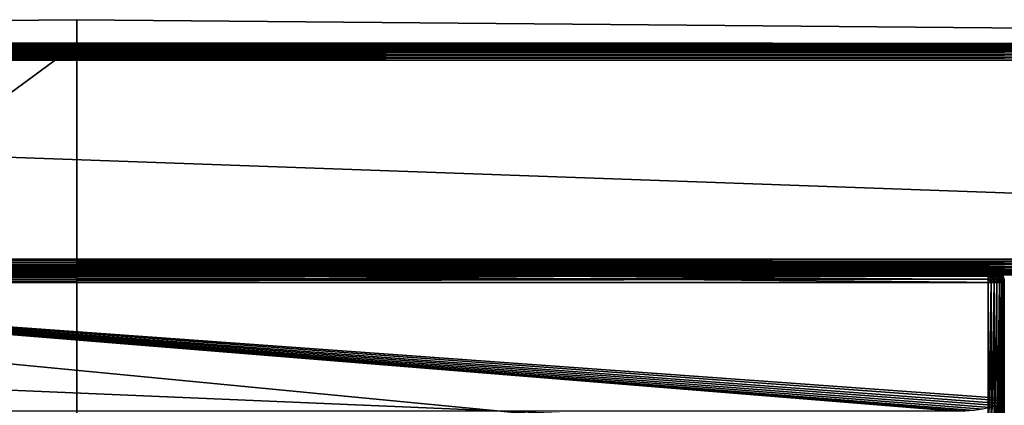
# Model space of a CAD drawing. Extents: x 83 to 656, y -1789 to 204.
# Drawn here: x 392 to 407, y -1750 to -1744 of the extents above; entities that cross this region are included whole.
import ezdxf

# ---------------------------------------------------------------- set-up
doc = ezdxf.new("R2010")
doc.units = 0
doc.header["$MEASUREMENT"] = 0
doc.layers.add('3D', color=7, linetype='CONTINUOUS')

msp = doc.modelspace()

# ---------------------------------------------------------------- linework, layer by layer
at = {"layer": '3D'}
for points in [[(392.665, -1743.801, 15.009), (349.915, -1744.175, 15.023), (392.665, -1744.159, 24.017)], [(349.915, -1744.175, 15.023), (392.665, -1743.801, 15.009), (392.665, -1744.175, 6)], [(392.665, -1743.801, 15.009), (435.415, -1744.175, 15.023), (392.665, -1744.175, 6)], [(435.415, -1744.175, 15.023), (392.665, -1743.801, 15.009), (392.665, -1744.159, 24.017)], [(392.665, -1744.159, 24.017), (349.915, -1744.175, 15.023), (349.915, -1744.175, 24)], [(349.915, -1744.18, 24.049), (392.665, -1744.159, 24.017), (349.915, -1744.175, 24)], [(392.665, -1744.159, 24.017), (349.915, -1744.18, 24.049), (435.415, -1744.175, 24)], [(392.665, -1744.175, 6), (349.915, -1775.675, 6), (349.915, -1744.175, 6)], [(392.665, -1744.175, 6), (392.665, -1775.675, 6), (349.915, -1775.675, 6)], [(349.915, -1744.175, 15.023), (392.665, -1744.175, 6), (349.915, -1744.175, 6)], [(435.415, -1744.175, 24), (349.915, -1744.18, 24.049), (435.415, -1744.18, 24.049)], [(435.415, -1744.18, 24.049), (349.915, -1744.195, 24.096), (435.415, -1744.195, 24.096)], [(435.415, -1744.18, 24.049), (349.915, -1744.18, 24.049), (349.915, -1744.195, 24.096)], [(435.415, -1744.195, 24.096), (349.915, -1744.218, 24.139), (435.415, -1744.218, 24.139)], [(435.415, -1744.195, 24.096), (349.915, -1744.195, 24.096), (349.915, -1744.218, 24.139)], [(435.415, -1744.218, 24.139), (349.915, -1744.249, 24.177), (435.415, -1744.249, 24.177)], [(435.415, -1744.218, 24.139), (349.915, -1744.218, 24.139), (349.915, -1744.249, 24.177)], [(435.415, -1744.249, 24.177), (349.915, -1744.287, 24.208), (435.415, -1744.287, 24.208)], [(435.415, -1744.249, 24.177), (349.915, -1744.249, 24.177), (349.915, -1744.287, 24.208)], [(435.415, -1744.175, 15.023), (392.665, -1744.159, 24.017), (435.415, -1744.175, 24)], [(392.665, -1775.675, 6), (435.415, -1744.175, 6), (435.415, -1775.675, 6)], [(435.415, -1744.175, 6), (392.665, -1775.675, 6), (392.665, -1744.175, 6)], [(392.665, -1744.175, 6), (435.415, -1744.175, 15.023), (435.415, -1744.175, 6)], [(435.415, -1744.287, 24.208), (349.915, -1744.33, 24.231), (435.415, -1744.33, 24.231)], [(435.415, -1744.287, 24.208), (349.915, -1744.287, 24.208), (349.915, -1744.33, 24.231)], [(435.415, -1744.33, 24.231), (349.915, -1744.377, 24.245), (435.415, -1744.377, 24.245)], [(435.415, -1744.33, 24.231), (349.915, -1744.33, 24.231), (349.915, -1744.377, 24.245)], [(435.415, -1744.377, 24.245), (349.915, -1744.425, 24.25), (435.415, -1744.425, 24.25)], [(435.415, -1744.377, 24.245), (349.915, -1744.377, 24.245), (349.915, -1744.425, 24.25)], [(435.415, -1747.484, 24.25), (349.915, -1744.425, 24.25), (349.915, -1747.484, 24.25)], [(349.915, -1744.425, 24.25), (435.415, -1747.484, 24.25), (435.415, -1744.425, 24.25)], [(349.915, -1747.484, 24.25), (435.415, -1747.522, 24.247), (435.415, -1747.484, 24.25)], [(349.915, -1747.529, 24.246), (435.415, -1747.522, 24.247), (349.915, -1747.484, 24.25)], [(349.915, -1747.529, 24.246), (435.415, -1747.562, 24.237), (435.415, -1747.522, 24.247)], [(349.915, -1747.576, 24.232), (435.415, -1747.562, 24.237), (349.915, -1747.529, 24.246)], [(349.915, -1747.576, 24.232), (435.415, -1747.6, 24.221), (435.415, -1747.562, 24.237)], [(349.915, -1747.62, 24.209), (435.415, -1747.6, 24.221), (349.915, -1747.576, 24.232)], [(349.915, -1747.62, 24.209), (435.415, -1747.636, 24.198), (435.415, -1747.6, 24.221)], [(378.665, -1747.592, 29.5), (406.665, -1747.592, 24.562), (378.665, -1747.592, 24.562)], [(406.665, -1747.592, 24.562), (378.665, -1747.592, 29.5), (406.665, -1747.592, 29.5)], [(406.734, -1747.601, 24.526), (378.665, -1747.592, 24.562), (406.665, -1747.592, 24.562)], [(406.757, -1747.609, 24.497), (378.665, -1747.592, 24.562), (406.734, -1747.601, 24.526)], [(406.802, -1747.632, 24.41), (378.665, -1747.592, 24.562), (406.757, -1747.609, 24.497)], [(406.842, -1747.665, 24.289), (378.665, -1747.592, 24.562), (406.802, -1747.632, 24.41)], [(406.874, -1747.705, 24.14), (378.665, -1747.592, 24.562), (406.842, -1747.665, 24.289)], [(406.897, -1747.75, 23.973), (378.665, -1747.592, 24.562), (406.874, -1747.705, 24.14)], [(406.911, -1747.796, 23.799), (378.665, -1747.592, 24.562), (406.897, -1747.75, 23.973)], [(406.915, -1747.842, 23.629), (378.665, -1747.592, 24.562), (406.911, -1747.796, 23.799)], [(406.915, -1749.626, 16.97), (378.665, -1747.592, 24.562), (406.915, -1747.842, 23.629)], [(406.901, -1749.664, 16.828), (378.665, -1747.592, 24.562), (406.915, -1749.626, 16.97)], [(406.858, -1749.701, 16.689), (378.665, -1747.592, 24.562), (406.901, -1749.664, 16.828)], [(406.788, -1749.736, 16.561), (378.665, -1747.592, 24.562), (406.858, -1749.701, 16.689)], [(406.695, -1749.765, 16.451), (378.665, -1747.592, 24.562), (406.788, -1749.736, 16.561)], [(406.583, -1749.789, 16.361), (378.665, -1747.592, 24.562), (406.695, -1749.765, 16.451)], [(406.452, -1749.808, 16.292), (378.665, -1747.592, 24.562), (406.583, -1749.789, 16.361)], [(406.31, -1749.819, 16.25), (378.665, -1747.592, 24.562), (406.452, -1749.808, 16.292)], [(406.165, -1749.823, 16.236), (378.665, -1747.592, 24.562), (406.31, -1749.819, 16.25)], [(379.165, -1749.823, 16.236), (378.665, -1747.592, 24.562), (406.165, -1749.823, 16.236)], [(378.665, -1747.596, 29.545), (406.665, -1747.592, 29.5), (378.665, -1747.592, 29.5)], [(406.665, -1747.592, 29.5), (378.665, -1747.596, 29.545), (406.665, -1747.596, 29.548)], [(406.665, -1747.596, 29.548), (378.665, -1747.609, 29.592), (406.665, -1747.611, 29.596)], [(406.665, -1747.596, 29.548), (378.665, -1747.596, 29.545), (378.665, -1747.609, 29.592)], [(406.711, -1747.596, 24.547), (406.665, -1747.592, 24.562), (406.687, -1747.593, 24.559)], [(406.734, -1747.601, 24.526), (406.665, -1747.592, 24.562), (406.711, -1747.596, 24.547)], [(406.665, -1747.592, 29.5), (406.687, -1747.593, 24.559), (406.665, -1747.592, 24.562)], [(406.687, -1747.593, 24.559), (406.665, -1747.592, 29.5), (406.713, -1747.596, 29.5)], [(406.71, -1747.596, 29.508), (406.665, -1747.592, 29.5), (406.665, -1747.592, 29.5)], [(406.673, -1747.596, 29.545), (406.665, -1747.592, 29.5), (406.665, -1747.596, 29.548)], [(406.673, -1747.596, 29.545), (406.665, -1747.592, 29.5), (406.665, -1747.592, 29.5)], [(406.673, -1747.596, 29.545), (406.665, -1747.592, 29.5), (406.665, -1747.592, 29.5)], [(406.682, -1747.596, 29.542), (406.665, -1747.592, 29.5), (406.673, -1747.596, 29.545)], [(406.682, -1747.596, 29.542), (406.665, -1747.592, 29.5), (406.665, -1747.592, 29.5)], [(406.682, -1747.596, 29.542), (406.665, -1747.592, 29.5), (406.665, -1747.592, 29.5)], [(406.69, -1747.596, 29.538), (406.665, -1747.592, 29.5), (406.682, -1747.596, 29.542)], [(406.69, -1747.596, 29.538), (406.665, -1747.592, 29.5), (406.665, -1747.592, 29.5)], [(406.69, -1747.596, 29.538), (406.665, -1747.592, 29.5), (406.665, -1747.592, 29.5)], [(406.697, -1747.596, 29.532), (406.665, -1747.592, 29.5), (406.69, -1747.596, 29.538)], [(406.697, -1747.596, 29.532), (406.665, -1747.592, 29.5), (406.665, -1747.592, 29.5)], [(406.697, -1747.596, 29.532), (406.665, -1747.592, 29.5), (406.665, -1747.592, 29.5)], [(406.703, -1747.596, 29.525), (406.665, -1747.592, 29.5), (406.697, -1747.596, 29.532)], [(406.703, -1747.596, 29.525), (406.665, -1747.592, 29.5), (406.665, -1747.592, 29.5)], [(406.703, -1747.596, 29.525), (406.665, -1747.592, 29.5), (406.665, -1747.592, 29.5)], [(406.707, -1747.596, 29.517), (406.665, -1747.592, 29.5), (406.703, -1747.596, 29.525)], [(406.707, -1747.596, 29.517), (406.665, -1747.592, 29.5), (406.665, -1747.592, 29.5)], [(406.707, -1747.596, 29.517), (406.665, -1747.592, 29.5), (406.665, -1747.592, 29.5)], [(406.71, -1747.596, 29.508), (406.665, -1747.592, 29.5), (406.707, -1747.596, 29.517)], [(406.71, -1747.596, 29.508), (406.665, -1747.592, 29.5), (406.665, -1747.592, 29.5)], [(406.71, -1747.596, 29.508), (406.665, -1747.592, 29.5), (406.665, -1747.592, 29.5)], [(406.665, -1747.592, 29.5), (406.713, -1747.596, 29.5), (406.665, -1747.592, 29.5)], [(406.665, -1747.592, 29.5), (406.71, -1747.596, 29.508), (406.713, -1747.596, 29.5)], [(406.682, -1747.609, 29.59), (406.665, -1747.596, 29.548), (406.665, -1747.611, 29.596)], [(406.673, -1747.596, 29.545), (406.665, -1747.596, 29.548), (406.682, -1747.609, 29.59)], [(406.673, -1747.596, 29.545), (406.699, -1747.609, 29.586), (406.682, -1747.596, 29.542)], [(406.699, -1747.609, 29.586), (406.673, -1747.596, 29.545), (406.682, -1747.609, 29.59)], [(406.682, -1747.596, 29.542), (406.715, -1747.609, 29.577), (406.69, -1747.596, 29.538)], [(406.715, -1747.609, 29.577), (406.682, -1747.596, 29.542), (406.699, -1747.609, 29.586)], [(406.687, -1747.593, 24.559), (406.713, -1747.596, 29.5), (406.711, -1747.596, 24.547)], [(406.69, -1747.596, 29.538), (406.73, -1747.609, 29.565), (406.697, -1747.596, 29.532)], [(406.73, -1747.609, 29.565), (406.69, -1747.596, 29.538), (406.715, -1747.609, 29.577)], [(406.697, -1747.596, 29.532), (406.742, -1747.609, 29.55), (406.703, -1747.596, 29.525)], [(406.742, -1747.609, 29.55), (406.697, -1747.596, 29.532), (406.73, -1747.609, 29.565)], [(406.703, -1747.596, 29.525), (406.751, -1747.609, 29.534), (406.707, -1747.596, 29.517)], [(406.751, -1747.609, 29.534), (406.703, -1747.596, 29.525), (406.742, -1747.609, 29.55)], [(406.707, -1747.596, 29.517), (406.756, -1747.609, 29.517), (406.71, -1747.596, 29.508)], [(406.756, -1747.609, 29.517), (406.707, -1747.596, 29.517), (406.751, -1747.609, 29.534)], [(406.713, -1747.596, 29.5), (406.71, -1747.596, 29.508), (406.756, -1747.609, 29.517)], [(406.711, -1747.596, 24.547), (406.761, -1747.611, 29.5), (406.734, -1747.601, 24.526)], [(406.711, -1747.596, 24.547), (406.713, -1747.596, 29.5), (406.761, -1747.611, 29.5)], [(406.713, -1747.596, 29.5), (406.756, -1747.609, 29.517), (406.761, -1747.611, 29.5)], [(406.734, -1747.601, 24.526), (406.761, -1747.611, 29.5), (406.757, -1747.609, 24.497)], [(349.915, -1747.66, 24.177), (435.415, -1747.636, 24.198), (349.915, -1747.62, 24.209)], [(349.915, -1747.66, 24.177), (435.415, -1747.667, 24.17), (435.415, -1747.636, 24.198)], [(349.915, -1747.693, 24.137), (435.415, -1747.667, 24.17), (349.915, -1747.66, 24.177)], [(349.915, -1747.693, 24.137), (435.415, -1747.693, 24.137), (435.415, -1747.667, 24.17)], [(349.915, -1747.693, 24.137), (435.415, -1747.712, 24.101), (435.415, -1747.693, 24.137)], [(349.915, -1747.716, 24.092), (435.415, -1747.712, 24.101), (349.915, -1747.693, 24.137)], [(349.915, -1747.716, 24.092), (435.415, -1747.725, 24.065), (435.415, -1747.712, 24.101)], [(435.415, -1747.725, 24.065), (349.915, -1747.716, 24.092), (349.915, -1747.725, 24.065)], [(435.415, -1751.36, 10.5), (349.915, -1747.725, 24.065), (349.915, -1751.36, 10.5)], [(349.915, -1747.725, 24.065), (435.415, -1751.36, 10.5), (435.415, -1747.725, 24.065)], [(406.665, -1747.611, 29.596), (378.665, -1747.609, 29.592), (378.665, -1747.632, 29.637)], [(406.665, -1747.611, 29.596), (378.665, -1747.632, 29.637), (406.665, -1747.634, 29.639)], [(406.665, -1747.665, 29.677), (378.665, -1747.632, 29.637), (378.665, -1747.665, 29.677)], [(406.665, -1747.634, 29.639), (378.665, -1747.632, 29.637), (406.665, -1747.665, 29.677)], [(406.665, -1747.702, 29.708), (378.665, -1747.665, 29.677), (378.665, -1747.705, 29.709)], [(406.665, -1747.665, 29.677), (378.665, -1747.665, 29.677), (406.665, -1747.702, 29.708)], [(406.665, -1747.702, 29.708), (378.665, -1747.705, 29.709), (406.665, -1747.746, 29.731)], [(406.665, -1747.746, 29.731), (378.665, -1747.705, 29.709), (378.665, -1747.75, 29.732)], [(406.665, -1747.746, 29.731), (378.665, -1747.75, 29.732), (406.665, -1747.793, 29.745)], [(406.665, -1747.793, 29.745), (378.665, -1747.75, 29.732), (378.665, -1747.796, 29.746)], [(406.682, -1747.609, 29.59), (406.665, -1747.611, 29.596), (406.69, -1747.632, 29.635)], [(406.69, -1747.632, 29.635), (406.665, -1747.611, 29.596), (406.665, -1747.634, 29.639)], [(406.69, -1747.632, 29.635), (406.665, -1747.634, 29.639), (406.697, -1747.665, 29.674)], [(406.697, -1747.665, 29.674), (406.665, -1747.634, 29.639), (406.665, -1747.665, 29.677)], [(406.697, -1747.665, 29.674), (406.665, -1747.702, 29.708), (406.703, -1747.705, 29.706)], [(406.697, -1747.665, 29.674), (406.665, -1747.665, 29.677), (406.665, -1747.702, 29.708)], [(406.703, -1747.705, 29.706), (406.665, -1747.702, 29.708), (406.665, -1747.746, 29.731)], [(406.703, -1747.705, 29.706), (406.665, -1747.746, 29.731), (406.707, -1747.75, 29.729)], [(406.707, -1747.75, 29.729), (406.665, -1747.746, 29.731), (406.665, -1747.793, 29.745)], [(406.707, -1747.75, 29.729), (406.665, -1747.793, 29.745), (406.71, -1747.796, 29.742)], [(406.682, -1747.609, 29.59), (406.715, -1747.632, 29.627), (406.699, -1747.609, 29.586)], [(406.715, -1747.632, 29.627), (406.682, -1747.609, 29.59), (406.69, -1747.632, 29.635)], [(406.69, -1747.632, 29.635), (406.73, -1747.665, 29.664), (406.715, -1747.632, 29.627)], [(406.73, -1747.665, 29.664), (406.69, -1747.632, 29.635), (406.697, -1747.665, 29.674)], [(406.697, -1747.665, 29.674), (406.742, -1747.705, 29.695), (406.73, -1747.665, 29.664)], [(406.742, -1747.705, 29.695), (406.697, -1747.665, 29.674), (406.703, -1747.705, 29.706)], [(406.699, -1747.609, 29.586), (406.74, -1747.632, 29.615), (406.715, -1747.609, 29.577)], [(406.74, -1747.632, 29.615), (406.699, -1747.609, 29.586), (406.715, -1747.632, 29.627)], [(406.703, -1747.705, 29.706), (406.751, -1747.75, 29.716), (406.742, -1747.705, 29.695)], [(406.751, -1747.75, 29.716), (406.703, -1747.705, 29.706), (406.707, -1747.75, 29.729)], [(406.707, -1747.75, 29.729), (406.756, -1747.796, 29.729), (406.751, -1747.75, 29.716)], [(406.756, -1747.796, 29.729), (406.707, -1747.75, 29.729), (406.71, -1747.796, 29.742)], [(406.715, -1747.609, 29.577), (406.762, -1747.632, 29.597), (406.73, -1747.609, 29.565)], [(406.762, -1747.632, 29.597), (406.715, -1747.609, 29.577), (406.74, -1747.632, 29.615)], [(406.715, -1747.632, 29.627), (406.762, -1747.665, 29.648), (406.74, -1747.632, 29.615)], [(406.762, -1747.665, 29.648), (406.715, -1747.632, 29.627), (406.73, -1747.665, 29.664)], [(406.73, -1747.609, 29.565), (406.78, -1747.632, 29.575), (406.742, -1747.609, 29.55)], [(406.78, -1747.632, 29.575), (406.73, -1747.609, 29.565), (406.762, -1747.632, 29.597)], [(406.73, -1747.665, 29.664), (406.78, -1747.705, 29.675), (406.762, -1747.665, 29.648)], [(406.78, -1747.705, 29.675), (406.73, -1747.665, 29.664), (406.742, -1747.705, 29.695)], [(406.74, -1747.632, 29.615), (406.79, -1747.665, 29.625), (406.762, -1747.632, 29.597)], [(406.79, -1747.665, 29.625), (406.74, -1747.632, 29.615), (406.762, -1747.665, 29.648)], [(406.742, -1747.609, 29.55), (406.792, -1747.632, 29.55), (406.751, -1747.609, 29.534)], [(406.792, -1747.632, 29.55), (406.742, -1747.609, 29.55), (406.78, -1747.632, 29.575)], [(406.742, -1747.705, 29.695), (406.792, -1747.75, 29.695), (406.78, -1747.705, 29.675)], [(406.792, -1747.75, 29.695), (406.742, -1747.705, 29.695), (406.751, -1747.75, 29.716)], [(406.751, -1747.609, 29.534), (406.8, -1747.632, 29.525), (406.756, -1747.609, 29.517)], [(406.8, -1747.632, 29.525), (406.751, -1747.609, 29.534), (406.792, -1747.632, 29.55)], [(406.751, -1747.75, 29.716), (406.8, -1747.796, 29.706), (406.792, -1747.75, 29.695)], [(406.8, -1747.796, 29.706), (406.751, -1747.75, 29.716), (406.756, -1747.796, 29.729)], [(406.761, -1747.611, 29.5), (406.756, -1747.609, 29.517), (406.8, -1747.632, 29.525)], [(406.757, -1747.609, 24.497), (406.804, -1747.634, 29.5), (406.802, -1747.632, 24.41)], [(406.757, -1747.609, 24.497), (406.761, -1747.611, 29.5), (406.804, -1747.634, 29.5)], [(406.761, -1747.611, 29.5), (406.8, -1747.632, 29.525), (406.804, -1747.634, 29.5)], [(406.762, -1747.632, 29.597), (406.813, -1747.665, 29.597), (406.78, -1747.632, 29.575)], [(406.813, -1747.665, 29.597), (406.762, -1747.632, 29.597), (406.79, -1747.665, 29.625)], [(406.762, -1747.665, 29.648), (406.813, -1747.705, 29.648), (406.79, -1747.665, 29.625)], [(406.813, -1747.705, 29.648), (406.762, -1747.665, 29.648), (406.78, -1747.705, 29.675)], [(406.78, -1747.632, 29.575), (406.829, -1747.665, 29.565), (406.792, -1747.632, 29.55)], [(406.829, -1747.665, 29.565), (406.78, -1747.632, 29.575), (406.813, -1747.665, 29.597)], [(406.78, -1747.705, 29.675), (406.829, -1747.75, 29.664), (406.813, -1747.705, 29.648)], [(406.829, -1747.75, 29.664), (406.78, -1747.705, 29.675), (406.792, -1747.75, 29.695)], [(406.79, -1747.665, 29.625), (406.84, -1747.705, 29.615), (406.813, -1747.665, 29.597)], [(406.84, -1747.705, 29.615), (406.79, -1747.665, 29.625), (406.813, -1747.705, 29.648)], [(406.792, -1747.632, 29.55), (406.839, -1747.665, 29.532), (406.8, -1747.632, 29.525)], [(406.839, -1747.665, 29.532), (406.792, -1747.632, 29.55), (406.829, -1747.665, 29.565)], [(406.792, -1747.75, 29.695), (406.839, -1747.796, 29.674), (406.829, -1747.75, 29.664)], [(406.839, -1747.796, 29.674), (406.792, -1747.75, 29.695), (406.8, -1747.796, 29.706)], [(406.804, -1747.634, 29.5), (406.8, -1747.632, 29.525), (406.839, -1747.665, 29.532)], [(406.802, -1747.632, 24.41), (406.842, -1747.665, 29.5), (406.842, -1747.665, 24.289)], [(406.802, -1747.632, 24.41), (406.804, -1747.634, 29.5), (406.842, -1747.665, 29.5)], [(406.804, -1747.634, 29.5), (406.839, -1747.665, 29.532), (406.842, -1747.665, 29.5)], [(406.813, -1747.665, 29.597), (406.86, -1747.705, 29.577), (406.829, -1747.665, 29.565)], [(406.86, -1747.705, 29.577), (406.813, -1747.665, 29.597), (406.84, -1747.705, 29.615)], [(406.813, -1747.705, 29.648), (406.86, -1747.75, 29.627), (406.84, -1747.705, 29.615)], [(406.86, -1747.75, 29.627), (406.813, -1747.705, 29.648), (406.829, -1747.75, 29.664)], [(406.829, -1747.665, 29.565), (406.871, -1747.705, 29.538), (406.839, -1747.665, 29.532)], [(406.871, -1747.705, 29.538), (406.829, -1747.665, 29.565), (406.86, -1747.705, 29.577)], [(406.829, -1747.75, 29.664), (406.871, -1747.796, 29.635), (406.86, -1747.75, 29.627)], [(406.871, -1747.796, 29.635), (406.829, -1747.75, 29.664), (406.839, -1747.796, 29.674)], [(406.871, -1747.705, 29.538), (406.842, -1747.665, 29.5), (406.839, -1747.665, 29.532)], [(406.84, -1747.705, 29.615), (406.881, -1747.75, 29.586), (406.86, -1747.705, 29.577)], [(406.881, -1747.75, 29.586), (406.84, -1747.705, 29.615), (406.86, -1747.75, 29.627)], [(406.842, -1747.665, 24.289), (406.873, -1747.702, 29.5), (406.874, -1747.705, 24.14)], [(406.842, -1747.665, 24.289), (406.842, -1747.665, 29.5), (406.873, -1747.702, 29.5)], [(406.871, -1747.705, 29.538), (406.873, -1747.702, 29.5), (406.842, -1747.665, 29.5)], [(406.86, -1747.705, 29.577), (406.894, -1747.75, 29.542), (406.871, -1747.705, 29.538)], [(406.894, -1747.75, 29.542), (406.86, -1747.705, 29.577), (406.881, -1747.75, 29.586)], [(406.86, -1747.75, 29.627), (406.894, -1747.796, 29.59), (406.881, -1747.75, 29.586)], [(406.894, -1747.796, 29.59), (406.86, -1747.75, 29.627), (406.871, -1747.796, 29.635)], [(406.871, -1747.705, 29.538), (406.896, -1747.746, 29.5), (406.873, -1747.702, 29.5)], [(406.894, -1747.75, 29.542), (406.896, -1747.746, 29.5), (406.871, -1747.705, 29.538)], [(406.874, -1747.705, 24.14), (406.873, -1747.702, 29.5), (406.896, -1747.746, 29.5)], [(406.874, -1747.705, 24.14), (406.896, -1747.746, 29.5), (406.897, -1747.75, 23.973)], [(406.881, -1747.75, 29.586), (406.907, -1747.796, 29.545), (406.894, -1747.75, 29.542)], [(406.907, -1747.796, 29.545), (406.881, -1747.75, 29.586), (406.894, -1747.796, 29.59)], [(406.894, -1747.75, 29.542), (406.91, -1747.793, 29.5), (406.896, -1747.746, 29.5)], [(406.907, -1747.796, 29.545), (406.91, -1747.793, 29.5), (406.894, -1747.75, 29.542)], [(406.897, -1747.75, 23.973), (406.896, -1747.746, 29.5), (406.91, -1747.793, 29.5)], [(406.897, -1747.75, 23.973), (406.91, -1747.793, 29.5), (406.911, -1747.796, 23.799)], [(406.665, -1747.793, 29.745), (378.665, -1747.842, 29.75), (406.665, -1747.842, 29.75)], [(406.665, -1747.793, 29.745), (378.665, -1747.796, 29.746), (378.665, -1747.842, 29.75)], [(378.665, -1747.842, 29.75), (406.665, -1750.541, 29.75), (406.665, -1747.842, 29.75)], [(378.665, -1750.541, 29.75), (406.665, -1750.541, 29.75), (378.665, -1747.842, 29.75)], [(406.711, -1747.842, 29.746), (406.665, -1747.793, 29.745), (406.665, -1747.842, 29.75)], [(406.71, -1747.796, 29.742), (406.665, -1747.793, 29.745), (406.711, -1747.842, 29.746)], [(406.665, -1750.541, 29.75), (406.711, -1747.842, 29.746), (406.665, -1747.842, 29.75)], [(406.711, -1747.842, 29.746), (406.665, -1750.541, 29.75), (406.713, -1750.541, 29.745)], [(406.71, -1747.796, 29.742), (406.757, -1747.842, 29.732), (406.756, -1747.796, 29.729)], [(406.71, -1747.796, 29.742), (406.711, -1747.842, 29.746), (406.757, -1747.842, 29.732)], [(406.711, -1747.842, 29.746), (406.713, -1750.541, 29.745), (406.757, -1747.842, 29.732)], [(406.757, -1747.842, 29.732), (406.713, -1750.541, 29.745), (406.761, -1750.541, 29.731)], [(406.756, -1747.796, 29.729), (406.802, -1747.842, 29.709), (406.8, -1747.796, 29.706)], [(406.756, -1747.796, 29.729), (406.757, -1747.842, 29.732), (406.802, -1747.842, 29.709)], [(406.757, -1747.842, 29.732), (406.761, -1750.541, 29.731), (406.802, -1747.842, 29.709)], [(406.802, -1747.842, 29.709), (406.761, -1750.541, 29.731), (406.804, -1750.541, 29.708)], [(406.8, -1747.796, 29.706), (406.842, -1747.842, 29.677), (406.839, -1747.796, 29.674)], [(406.8, -1747.796, 29.706), (406.802, -1747.842, 29.709), (406.842, -1747.842, 29.677)], [(406.802, -1747.842, 29.709), (406.804, -1750.541, 29.708), (406.842, -1747.842, 29.677)], [(406.842, -1747.842, 29.677), (406.804, -1750.541, 29.708), (406.842, -1750.541, 29.677)], [(406.839, -1747.796, 29.674), (406.874, -1747.842, 29.637), (406.871, -1747.796, 29.635)], [(406.839, -1747.796, 29.674), (406.842, -1747.842, 29.677), (406.874, -1747.842, 29.637)], [(406.842, -1747.842, 29.677), (406.873, -1750.541, 29.639), (406.874, -1747.842, 29.637)], [(406.842, -1747.842, 29.677), (406.842, -1750.541, 29.677), (406.873, -1750.541, 29.639)], [(406.871, -1747.796, 29.635), (406.897, -1747.842, 29.592), (406.894, -1747.796, 29.59)], [(406.871, -1747.796, 29.635), (406.874, -1747.842, 29.637), (406.897, -1747.842, 29.592)], [(406.874, -1747.842, 29.637), (406.873, -1750.541, 29.639), (406.896, -1750.541, 29.596)], [(406.874, -1747.842, 29.637), (406.896, -1750.541, 29.596), (406.897, -1747.842, 29.592)], [(406.894, -1747.796, 29.59), (406.911, -1747.842, 29.545), (406.907, -1747.796, 29.545)], [(406.894, -1747.796, 29.59), (406.897, -1747.842, 29.592), (406.911, -1747.842, 29.545)], [(406.897, -1747.842, 29.592), (406.896, -1750.541, 29.596), (406.91, -1750.541, 29.548)], [(406.897, -1747.842, 29.592), (406.91, -1750.541, 29.548), (406.911, -1747.842, 29.545)], [(406.907, -1747.796, 29.545), (406.915, -1747.842, 29.5), (406.91, -1747.793, 29.5)], [(406.907, -1747.796, 29.545), (406.911, -1747.842, 29.545), (406.915, -1747.842, 29.5)], [(406.911, -1747.796, 23.799), (406.91, -1747.793, 29.5), (406.915, -1747.842, 29.5)], [(406.915, -1747.842, 29.5), (406.91, -1750.541, 29.548), (406.915, -1750.541, 29.5)], [(406.911, -1747.842, 29.545), (406.91, -1750.541, 29.548), (406.915, -1747.842, 29.5)], [(406.911, -1747.796, 23.799), (406.915, -1747.842, 29.5), (406.915, -1747.842, 23.629)], [(406.862, -1753.837, 17.135), (406.788, -1749.736, 16.561), (406.858, -1749.701, 16.689)], [(406.902, -1753.823, 17.274), (406.858, -1749.701, 16.689), (406.901, -1749.664, 16.828)], [(406.862, -1753.837, 17.135), (406.858, -1749.701, 16.689), (406.902, -1753.823, 17.274)], [(406.915, -1753.809, 17.409), (406.901, -1749.664, 16.828), (406.915, -1749.626, 16.97)], [(406.902, -1753.823, 17.274), (406.901, -1749.664, 16.828), (406.915, -1753.809, 17.409)]]:
    msp.add_3dface(points, dxfattribs=at)

doc.saveas('drawing.dxf')
